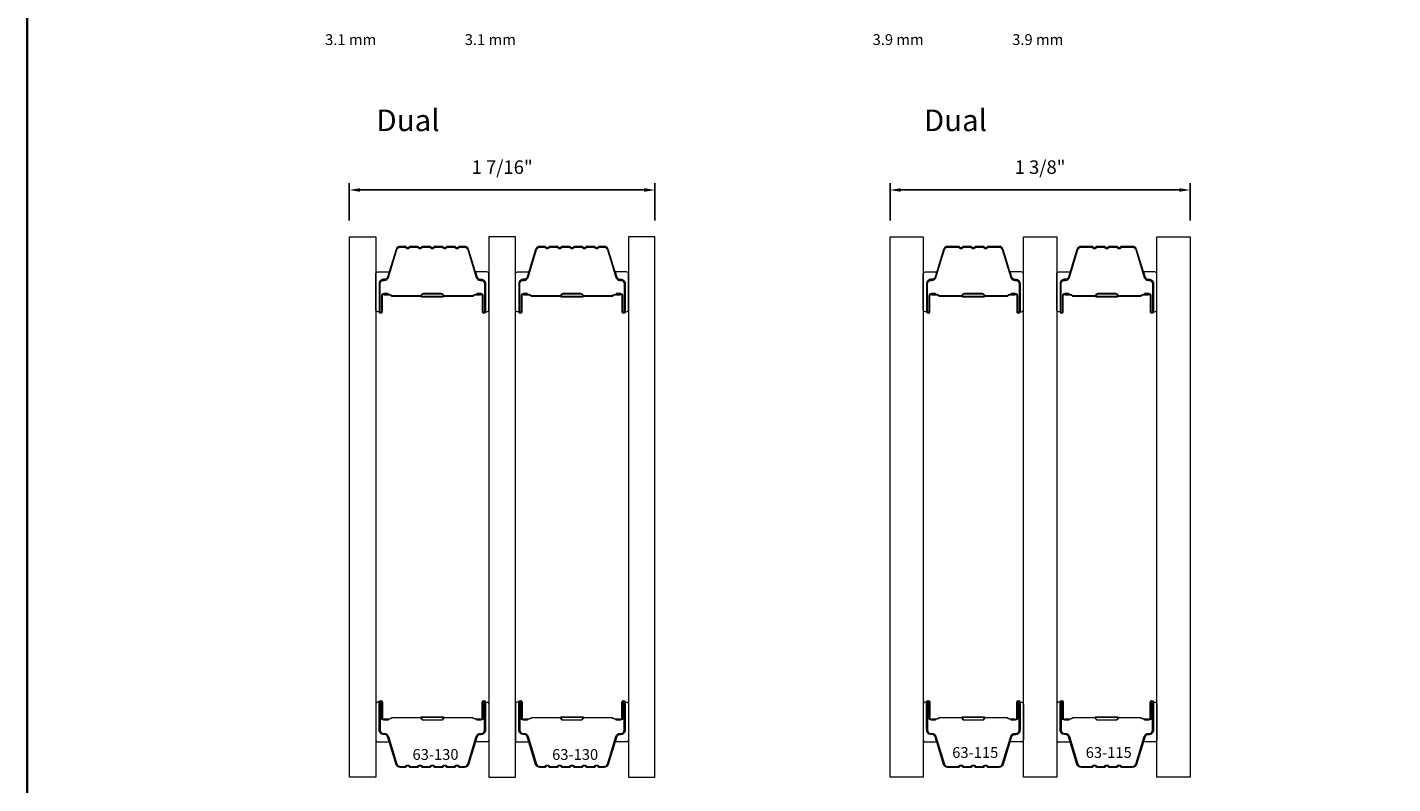
# Model space of a CAD drawing. Extents: x 3884 to 4112, y 3478 to 3578.
# Drawn here: x 3956 to 3962, y 3569 to 3572 of the extents above; entities that cross this region are included whole.
import ezdxf

# ---------------------------------------------------------------- set-up
doc = ezdxf.new("R2010")
doc.units = 0
doc.header["$LTSCALE"] = 250
doc.header["$MEASUREMENT"] = 0
doc.header["$PDMODE"] = 3
doc.header["$PDSIZE"] = -2
doc.layers.get('DEFPOINTS').update_dxf_attribs({"color": 2, "linetype": 'CONTINUOUS'})
for name, color, linetype, lineweight in [('8', 7, 'CONTINUOUS', 35), ('Butal', 9, 'CONTINUOUS', 15), ('Dimensions', 2, 'CONTINUOUS', 15), ('Glass', 1, 'CONTINUOUS', 15), ('Spacer Bar', 1, 'CONTINUOUS', 9), ('TEXT', 7, 'CONTINUOUS', 35)]:
    doc.layers.add(name, color=color, linetype=linetype, lineweight=lineweight)
doc.styles.add('Note Text (ISO)', font='tahoma.ttf')
doc.styles.add('ROMANS', font='romans')
doc.styles.add('style1', font='arial.ttf')
doc.dimstyles.new('LWDEC', dxfattribs={"dimscale": 20, "dimtxt": 2.5, "dimasz": 2, "dimexe": 1.25, "dimexo": 3, "dimgap": 2, "dimtad": 1, "dimtoh": 1, "dimdec": 0, "dimzin": 11, "dimdsep": 46, "dimtxsty": 'ROMANS', "dimcen": 0, "dimdle": 1.5, "dimazin": 0, "dimtfac": 1, "dimtdec": 0, "dimtix": 1, "dimtmove": 0, "dimatfit": 3, "dimfxl": 1.25, "dimtzin": 0, "dimarcsym": 0})

# ---------------------------------------------------------------- blocks, each defined once
blk = doc.blocks.new('*D219')
at = {"layer": 'DEFPOINTS', "color": 0, "transparency": 16777216}
for p in [(3958.4169, 3571.3558), (3957.0037, 3571.1396), (3958.4169, 3571.1396)]:
    blk.add_point(p, dxfattribs=at)
at = {"layer": 'Dimensions', "color": 0, "lineweight": -2, "transparency": 16777216}
for p, q in [((3957.0037, 3571.2146), (3957.0037, 3571.3871)), ((3958.4169, 3571.2146), (3958.4169, 3571.3871)), ((3957.0537, 3571.3558), (3958.3669, 3571.3558))]:
    blk.add_line(p, q, dxfattribs=at)
at = {"layer": 'Dimensions', "color": 0, "transparency": 16777216}
for points in [[(3957.0537, 3571.3641), (3957.0537, 3571.3475), (3957.0037, 3571.3558)], [(3958.3669, 3571.3641), (3958.3669, 3571.3475), (3958.4169, 3571.3558)]]:
    blk.add_solid(points, dxfattribs=at)
at = {"layer": 'Dimensions', "color": 0, "transparency": 16777216, "insert": (3957.7103, 3571.4534), "char_height": 0.0625, "attachment_point": 5, "style": 'ROMANS'}
blk.add_mtext('1 7/16"', dxfattribs=at)
blk = doc.blocks.new('*D246')
at = {"layer": 'DEFPOINTS', "color": 0, "transparency": 16777216}
for p in [(3960.8914, 3571.3558), (3959.5037, 3571.1396), (3960.8914, 3571.1396)]:
    blk.add_point(p, dxfattribs=at)
at = {"layer": 'Dimensions', "color": 0, "lineweight": -2, "transparency": 16777216}
for p, q in [((3959.5037, 3571.2146), (3959.5037, 3571.3871)), ((3960.8914, 3571.2146), (3960.8914, 3571.3871)), ((3959.5537, 3571.3558), (3960.8414, 3571.3558))]:
    blk.add_line(p, q, dxfattribs=at)
at = {"layer": 'Dimensions', "color": 0, "transparency": 16777216}
for points in [[(3959.5537, 3571.3641), (3959.5537, 3571.3475), (3959.5037, 3571.3558)], [(3960.8414, 3571.3641), (3960.8414, 3571.3475), (3960.8914, 3571.3558)]]:
    blk.add_solid(points, dxfattribs=at)
at = {"layer": 'Dimensions', "color": 0, "transparency": 16777216, "insert": (3960.1976, 3571.4534), "char_height": 0.0625, "attachment_point": 5, "style": 'ROMANS'}
blk.add_mtext('1 3/8"', dxfattribs=at)

msp = doc.modelspace()

# ---------------------------------------------------------------- linework, layer by layer
at = {"layer": '8', "linetype": 'Continuous'}
msp.add_lwpolyline([(3955.51469, 3575.77319), (3968.14152, 3575.77319), (3968.14152, 3563.76209), (3955.51469, 3563.76209)], close=True, dxfattribs=at)
at = {"layer": 'Butal'}
for points in [[(3957.12578, 3570.80261), (3957.12578, 3570.96712, -0.4142136), (3957.13562, 3570.97696), (3957.18778, 3570.97696), (3957.18044, 3570.95293, -0.3297505), (3957.16629, 3570.94247), (3957.16161, 3570.94247, 0.4142136), (3957.14153, 3570.92239), (3957.14153, 3570.79277), (3957.13562, 3570.79277, -0.4142136)], [(3957.64932, 3570.80261), (3957.64932, 3570.96712, 0.4142136), (3957.63947, 3570.97696), (3957.58731, 3570.97696), (3957.59466, 3570.95293, 0.3297505), (3957.6088, 3570.94247), (3957.61349, 3570.94247, -0.4142136), (3957.63357, 3570.92239), (3957.63357, 3570.79277), (3957.63947, 3570.79277, 0.4142136)], [(3957.77136, 3570.80261), (3957.77136, 3570.96712, -0.4142136), (3957.7812, 3570.97696), (3957.83336, 3570.97696), (3957.82602, 3570.95293, -0.3297505), (3957.81187, 3570.94247), (3957.80719, 3570.94247, 0.4142136), (3957.78711, 3570.92239), (3957.78711, 3570.79277), (3957.7812, 3570.79277, -0.4142136)], [(3958.2949, 3570.80261), (3958.2949, 3570.96712, 0.4142136), (3958.28505, 3570.97696), (3958.23289, 3570.97696), (3958.24024, 3570.95293, 0.3297505), (3958.25439, 3570.94247), (3958.25907, 3570.94247, -0.4142136), (3958.27915, 3570.92239), (3958.27915, 3570.79277), (3958.28505, 3570.79277, 0.4142136)], [(3959.65728, 3570.80261), (3959.65728, 3570.96712, -0.4142136), (3959.66712, 3570.97696), (3959.71928, 3570.97696), (3959.71193, 3570.95293, -0.3297505), (3959.69779, 3570.94246), (3959.6931, 3570.94246, 0.4142136), (3959.67302, 3570.92238), (3959.67302, 3570.79277), (3959.66712, 3570.79277, -0.4142136)], [(3960.12081, 3570.80261), (3960.12081, 3570.96712, 0.4142136), (3960.11097, 3570.97696), (3960.05881, 3570.97696), (3960.06616, 3570.95293, 0.3297505), (3960.0803, 3570.94246), (3960.08499, 3570.94246, -0.4142136), (3960.10506, 3570.92238), (3960.10506, 3570.79277), (3960.11097, 3570.79277, 0.4142136)], [(3960.27436, 3570.80261), (3960.27436, 3570.96712, -0.4142136), (3960.2842, 3570.97696), (3960.33636, 3570.97696), (3960.32901, 3570.95293, -0.3297505), (3960.31487, 3570.94246), (3960.31018, 3570.94246, 0.4142136), (3960.2901, 3570.92238), (3960.2901, 3570.79277), (3960.2842, 3570.79277, -0.4142136)], [(3960.73789, 3570.80261), (3960.73789, 3570.96712, 0.4142136), (3960.72805, 3570.97696), (3960.67589, 3570.97696), (3960.68324, 3570.95293, 0.3297505), (3960.69738, 3570.94246), (3960.70207, 3570.94246, -0.4142136), (3960.72214, 3570.92238), (3960.72214, 3570.79277), (3960.72805, 3570.79277, 0.4142136)], [(3957.12578, 3568.97663), (3957.12578, 3568.81212, 0.4142136), (3957.13562, 3568.80228), (3957.18778, 3568.80228), (3957.18044, 3568.82631, 0.3297505), (3957.16629, 3568.83677), (3957.16161, 3568.83677, -0.4142136), (3957.14153, 3568.85685), (3957.14153, 3568.98647), (3957.13562, 3568.98647, 0.4142136)], [(3957.64932, 3568.97663), (3957.64932, 3568.81212, -0.4142136), (3957.63947, 3568.80228), (3957.58731, 3568.80228), (3957.59466, 3568.82631, -0.3297505), (3957.6088, 3568.83677), (3957.61349, 3568.83677, 0.4142136), (3957.63357, 3568.85685), (3957.63357, 3568.98647), (3957.63947, 3568.98647, -0.4142136)], [(3957.77136, 3568.97663), (3957.77136, 3568.81212, 0.4142136), (3957.7812, 3568.80228), (3957.83336, 3568.80228), (3957.82602, 3568.82631, 0.3297505), (3957.81187, 3568.83677), (3957.80719, 3568.83677, -0.4142136), (3957.78711, 3568.85685), (3957.78711, 3568.98647), (3957.7812, 3568.98647, 0.4142136)], [(3958.2949, 3568.97663), (3958.2949, 3568.81212, -0.4142136), (3958.28505, 3568.80228), (3958.23289, 3568.80228), (3958.24024, 3568.82631, -0.3297505), (3958.25439, 3568.83677), (3958.25907, 3568.83677, 0.4142136), (3958.27915, 3568.85685), (3958.27915, 3568.98647), (3958.28505, 3568.98647, -0.4142136)], [(3959.65728, 3568.97663), (3959.65728, 3568.81212, 0.4142136), (3959.66712, 3568.80228), (3959.71928, 3568.80228), (3959.71193, 3568.82631, 0.3297505), (3959.69779, 3568.83677), (3959.6931, 3568.83677, -0.4142136), (3959.67302, 3568.85685), (3959.67302, 3568.98647), (3959.66712, 3568.98647, 0.4142136)], [(3960.12081, 3568.97663), (3960.12081, 3568.81212, -0.4142136), (3960.11097, 3568.80228), (3960.05881, 3568.80228), (3960.06616, 3568.82631, -0.3297505), (3960.0803, 3568.83677), (3960.08499, 3568.83677, 0.4142136), (3960.10506, 3568.85685), (3960.10506, 3568.98647), (3960.11097, 3568.98647, -0.4142136)], [(3960.27436, 3568.97663), (3960.27436, 3568.81212, 0.4142136), (3960.2842, 3568.80228), (3960.33636, 3568.80228), (3960.32901, 3568.82631, 0.3297505), (3960.31487, 3568.83677), (3960.31018, 3568.83677, -0.4142136), (3960.2901, 3568.85685), (3960.2901, 3568.98647), (3960.2842, 3568.98647, 0.4142136)], [(3960.73789, 3568.97663), (3960.73789, 3568.81212, -0.4142136), (3960.72805, 3568.80228), (3960.67589, 3568.80228), (3960.68324, 3568.82631, -0.3297505), (3960.69738, 3568.83677), (3960.70207, 3568.83677, 0.4142136), (3960.72214, 3568.85685), (3960.72214, 3568.98647), (3960.72805, 3568.98647, -0.4142136)]]:
    msp.add_lwpolyline(points, format="xyb", close=True, dxfattribs=at)
at = {"layer": 'Glass', "color": 1}
for points in [[(3957.00373, 3571.1396), (3957.12578, 3571.1396), (3957.12578, 3568.63964), (3957.00373, 3568.63964)], [(3957.77136, 3571.1396), (3957.64932, 3571.1396), (3957.64932, 3568.63964), (3957.77136, 3568.63964)], [(3958.41694, 3571.1396), (3958.2949, 3571.1396), (3958.2949, 3568.63964), (3958.41694, 3568.63964)], [(3959.50373, 3571.1396), (3959.65728, 3571.1396), (3959.65728, 3568.63964), (3959.50373, 3568.63964)], [(3960.12081, 3571.1396), (3960.27436, 3571.1396), (3960.27436, 3568.63964), (3960.12081, 3568.63964)], [(3960.73789, 3571.1396), (3960.89143, 3571.1396), (3960.89143, 3568.63964), (3960.73789, 3568.63964)]]:
    msp.add_lwpolyline(points, close=True, dxfattribs=at)
at = {"layer": 'Spacer Bar'}
for points in [[(3957.34103, 3571.09507, 0.2262769), (3957.33714, 3571.09322), (3957.33443, 3571.08987, -0.4769755), (3957.32666, 3571.08987), (3957.32395, 3571.09322, 0.2262769), (3957.32007, 3571.09507), (3957.28403, 3571.09507, 0.2262769), (3957.28015, 3571.09322), (3957.27743, 3571.08987, -0.4769755), (3957.26966, 3571.08987), (3957.26695, 3571.09322, 0.2262769), (3957.26307, 3571.09507), (3957.23848, 3571.09507, 0.3297505), (3957.21965, 3571.08114), (3957.18042, 3570.95282, -0.3297505), (3957.1659, 3570.94207), (3957.16121, 3570.94207, 0.4142136), (3957.14153, 3570.92239), (3957.14153, 3570.79277, 1), (3957.15653, 3570.79277), (3957.15653, 3570.86615, -0.4142136), (3957.16243, 3570.87205), (3957.18259, 3570.87205), (3957.18259, 3570.87655), (3957.16384, 3570.87655, 0.4142136), (3957.15203, 3570.86474), (3957.15203, 3570.79277, -1), (3957.14603, 3570.79277), (3957.14603, 3570.92239, -0.4142136), (3957.16121, 3570.93757), (3957.1659, 3570.93757, 0.3297505), (3957.18472, 3570.9515), (3957.22396, 3571.07983, -0.3297505), (3957.23848, 3571.09057), (3957.26307, 3571.09057, -0.2262769), (3957.26345, 3571.09039), (3957.26617, 3571.08704, 0.4769755), (3957.28093, 3571.08704), (3957.28364, 3571.09039, -0.2262769), (3957.28403, 3571.09057), (3957.32007, 3571.09057, -0.2262769), (3957.32045, 3571.09039), (3957.32317, 3571.08704, 0.4769755), (3957.33793, 3571.08704), (3957.34064, 3571.09039, -0.2262769), (3957.34103, 3571.09057), (3957.37701, 3571.09057, -0.2566329), (3957.37745, 3571.09039), (3957.38016, 3571.08704, 0.4769755), (3957.39493, 3571.08704), (3957.39764, 3571.09039, -0.2262769), (3957.39803, 3571.09057), (3957.43401, 3571.09057, -0.2566329), (3957.43445, 3571.09039), (3957.43716, 3571.08704, 0.4769755), (3957.45193, 3571.08704), (3957.45464, 3571.09039, -0.2262769), (3957.45503, 3571.09057), (3957.49101, 3571.09057, -0.2566329), (3957.49145, 3571.09039), (3957.49416, 3571.08704, 0.4769755), (3957.50893, 3571.08704), (3957.51164, 3571.09039, -0.2262769), (3957.51203, 3571.09057), (3957.53662, 3571.09057, -0.3297505), (3957.55114, 3571.07983), (3957.59037, 3570.9515, 0.3297505), (3957.6092, 3570.93757), (3957.61388, 3570.93757, -0.4142136), (3957.62907, 3570.92239), (3957.62907, 3570.79277, -1), (3957.62307, 3570.79277), (3957.62307, 3570.86474, 0.4142136), (3957.61126, 3570.87655), (3957.59251, 3570.87655), (3957.59251, 3570.87205), (3957.61266, 3570.87205, -0.4142136), (3957.61857, 3570.86615), (3957.61857, 3570.79277, 1), (3957.63357, 3570.79277), (3957.63357, 3570.92239, 0.4142136), (3957.61388, 3570.94207), (3957.6092, 3570.94207, -0.3297505), (3957.59468, 3570.95282), (3957.55544, 3571.08114, 0.3297505), (3957.53662, 3571.09507), (3957.51203, 3571.09507, 0.2262769), (3957.50814, 3571.09322), (3957.50543, 3571.08987, -0.4769755), (3957.49766, 3571.08987), (3957.49495, 3571.09322, 0.2262769), (3957.49106, 3571.09507), (3957.45503, 3571.09507, 0.2262769), (3957.45114, 3571.09322), (3957.44843, 3571.08987, -0.4769755), (3957.44066, 3571.08987), (3957.43795, 3571.09322, 0.2262769), (3957.43406, 3571.09507), (3957.39803, 3571.09507, 0.2262769), (3957.39414, 3571.09322), (3957.39143, 3571.08987, -0.4769755), (3957.38366, 3571.08987), (3957.38095, 3571.09322, 0.2262769), (3957.37707, 3571.09507)], [(3957.98661, 3571.09507, 0.2262769), (3957.98273, 3571.09322), (3957.98002, 3571.08987, -0.4769755), (3957.97224, 3571.08987), (3957.96953, 3571.09322, 0.2262769), (3957.96565, 3571.09507), (3957.92961, 3571.09507, 0.2262769), (3957.92573, 3571.09322), (3957.92302, 3571.08987, -0.4769755), (3957.91524, 3571.08987), (3957.91253, 3571.09322, 0.2262769), (3957.90865, 3571.09507), (3957.88406, 3571.09507, 0.3297505), (3957.86523, 3571.08114), (3957.826, 3570.95282, -0.3297505), (3957.81148, 3570.94207), (3957.80679, 3570.94207, 0.4142136), (3957.78711, 3570.92239), (3957.78711, 3570.79277, 1), (3957.80211, 3570.79277), (3957.80211, 3570.86615, -0.4142136), (3957.80802, 3570.87205), (3957.82817, 3570.87205), (3957.82817, 3570.87655), (3957.80942, 3570.87655, 0.4142136), (3957.79761, 3570.86474), (3957.79761, 3570.79277, -1), (3957.79161, 3570.79277), (3957.79161, 3570.92239, -0.4142136), (3957.80679, 3570.93757), (3957.81148, 3570.93757, 0.3297505), (3957.8303, 3570.9515), (3957.86954, 3571.07983, -0.3297505), (3957.88406, 3571.09057), (3957.90865, 3571.09057, -0.2262769), (3957.90904, 3571.09039), (3957.91175, 3571.08704, 0.4769755), (3957.92651, 3571.08704), (3957.92922, 3571.09039, -0.2262769), (3957.92961, 3571.09057), (3957.96565, 3571.09057, -0.2262769), (3957.96604, 3571.09039), (3957.96875, 3571.08704, 0.4769755), (3957.98351, 3571.08704), (3957.98622, 3571.09039, -0.2262769), (3957.98661, 3571.09057), (3958.02259, 3571.09057, -0.2566329), (3958.02304, 3571.09039), (3958.02575, 3571.08704, 0.4769755), (3958.04051, 3571.08704), (3958.04322, 3571.09039, -0.2262769), (3958.04361, 3571.09057), (3958.07959, 3571.09057, -0.2566329), (3958.08003, 3571.09039), (3958.08275, 3571.08704, 0.4769755), (3958.09751, 3571.08704), (3958.10022, 3571.09039, -0.2262769), (3958.10061, 3571.09057), (3958.13659, 3571.09057, -0.2566329), (3958.13703, 3571.09039), (3958.13975, 3571.08704, 0.4769755), (3958.15451, 3571.08704), (3958.15722, 3571.09039, -0.2262769), (3958.15761, 3571.09057), (3958.1822, 3571.09057, -0.3297505), (3958.19672, 3571.07983), (3958.23595, 3570.9515, 0.3297505), (3958.25478, 3570.93757), (3958.25946, 3570.93757, -0.4142136), (3958.27465, 3570.92239), (3958.27465, 3570.79277, -1), (3958.26865, 3570.79277), (3958.26865, 3570.86474, 0.4142136), (3958.25684, 3570.87655), (3958.23809, 3570.87655), (3958.23809, 3570.87205), (3958.25824, 3570.87205, -0.4142136), (3958.26415, 3570.86615), (3958.26415, 3570.79277, 1), (3958.27915, 3570.79277), (3958.27915, 3570.92239, 0.4142136), (3958.25946, 3570.94207), (3958.25478, 3570.94207, -0.3297505), (3958.24026, 3570.95282), (3958.20102, 3571.08114, 0.3297505), (3958.1822, 3571.09507), (3958.15761, 3571.09507, 0.2262769), (3958.15373, 3571.09322), (3958.15101, 3571.08987, -0.4769755), (3958.14324, 3571.08987), (3958.14053, 3571.09322, 0.2262769), (3958.13665, 3571.09507), (3958.10061, 3571.09507, 0.2262769), (3958.09673, 3571.09322), (3958.09401, 3571.08987, -0.4769755), (3958.08624, 3571.08987), (3958.08353, 3571.09322, 0.2262769), (3958.07965, 3571.09507), (3958.04361, 3571.09507, 0.2262769), (3958.03973, 3571.09322), (3958.03701, 3571.08987, -0.4769755), (3958.02924, 3571.08987), (3958.02653, 3571.09322, 0.2262769), (3958.02265, 3571.09507)], [(3959.95653, 3571.09057), (3960.00812, 3571.09057, -0.3297505), (3960.02264, 3571.07982), (3960.06187, 3570.9515, 0.3297505), (3960.08069, 3570.93757), (3960.08538, 3570.93757, -0.4142136), (3960.10057, 3570.92238), (3960.10057, 3570.79277, -1), (3960.09457, 3570.79277), (3960.09457, 3570.86474, 0.4142136), (3960.08275, 3570.87655), (3960.064, 3570.87655), (3960.064, 3570.87205), (3960.08416, 3570.87205, -0.4142136), (3960.09007, 3570.86614), (3960.09007, 3570.79277, 1), (3960.10506, 3570.79277), (3960.10506, 3570.92238, 0.4142136), (3960.08538, 3570.94207), (3960.08069, 3570.94207, -0.3297505), (3960.06617, 3570.95281), (3960.02694, 3571.08114, 0.3297505), (3960.00812, 3571.09507), (3959.95653, 3571.09507, 0.2262769), (3959.95264, 3571.09322), (3959.94993, 3571.08987, -0.4769755), (3959.94216, 3571.08987), (3959.93945, 3571.09322, 0.2262769), (3959.93556, 3571.09507), (3959.89953, 3571.09507, 0.2262769), (3959.89564, 3571.09322), (3959.89293, 3571.08987, -0.4769755), (3959.88516, 3571.08987), (3959.88245, 3571.09322, 0.2262769), (3959.87856, 3571.09507), (3959.84253, 3571.09507, 0.2262769), (3959.83864, 3571.09322), (3959.83593, 3571.08987, -0.4769755), (3959.82816, 3571.08987), (3959.82545, 3571.09322, 0.2262769), (3959.82156, 3571.09507), (3959.76997, 3571.09507, 0.3297505), (3959.75115, 3571.08114), (3959.71192, 3570.95281, -0.3297505), (3959.69739, 3570.94207), (3959.69271, 3570.94207, 0.4142136), (3959.67302, 3570.92238), (3959.67302, 3570.79277, 1), (3959.68802, 3570.79277), (3959.68802, 3570.86614, -0.4142136), (3959.69393, 3570.87205), (3959.71408, 3570.87205), (3959.71408, 3570.87655), (3959.69533, 3570.87655, 0.4142136), (3959.68352, 3570.86474), (3959.68352, 3570.79277, -1), (3959.67752, 3570.79277), (3959.67752, 3570.92238, -0.4142136), (3959.69271, 3570.93757), (3959.69739, 3570.93757, 0.3297505), (3959.71622, 3570.9515), (3959.75545, 3571.07982, -0.3297505), (3959.76997, 3571.09057), (3959.82156, 3571.09057, -0.2262769), (3959.82195, 3571.09038), (3959.82466, 3571.08704, 0.4769755), (3959.83943, 3571.08704), (3959.84214, 3571.09038, -0.2262769), (3959.84253, 3571.09057), (3959.8785, 3571.09057, -0.2566329), (3959.87895, 3571.09038), (3959.88166, 3571.08704, 0.4769755), (3959.89643, 3571.08704), (3959.89914, 3571.09038, -0.2262769), (3959.89953, 3571.09057), (3959.9355, 3571.09057, -0.2566329), (3959.93595, 3571.09038), (3959.93866, 3571.08704, 0.4769755), (3959.95343, 3571.08704), (3959.95614, 3571.09038, -0.2262769)], [(3960.57361, 3571.09057), (3960.6252, 3571.09057, -0.3297505), (3960.63972, 3571.07982), (3960.67895, 3570.9515, 0.3297505), (3960.69777, 3570.93757), (3960.70246, 3570.93757, -0.4142136), (3960.71764, 3570.92238), (3960.71764, 3570.79277, -1), (3960.71164, 3570.79277), (3960.71164, 3570.86474, 0.4142136), (3960.69983, 3570.87655), (3960.68108, 3570.87655), (3960.68108, 3570.87205), (3960.70124, 3570.87205, -0.4142136), (3960.70714, 3570.86614), (3960.70714, 3570.79277, 1), (3960.72214, 3570.79277), (3960.72214, 3570.92238, 0.4142136), (3960.70246, 3570.94207), (3960.69777, 3570.94207, -0.3297505), (3960.68325, 3570.95281), (3960.64402, 3571.08114, 0.3297505), (3960.6252, 3571.09507), (3960.57361, 3571.09507, 0.2262769), (3960.56972, 3571.09322), (3960.56701, 3571.08987, -0.4769755), (3960.55924, 3571.08987), (3960.55653, 3571.09322, 0.2262769), (3960.55264, 3571.09507), (3960.51661, 3571.09507, 0.2262769), (3960.51272, 3571.09322), (3960.51001, 3571.08987, -0.4769755), (3960.50224, 3571.08987), (3960.49953, 3571.09322, 0.2262769), (3960.49564, 3571.09507), (3960.45961, 3571.09507, 0.2262769), (3960.45572, 3571.09322), (3960.45301, 3571.08987, -0.4769755), (3960.44524, 3571.08987), (3960.44253, 3571.09322, 0.2262769), (3960.43864, 3571.09507), (3960.38705, 3571.09507, 0.3297505), (3960.36823, 3571.08114), (3960.32899, 3570.95281, -0.3297505), (3960.31447, 3570.94207), (3960.30979, 3570.94207, 0.4142136), (3960.2901, 3570.92238), (3960.2901, 3570.79277, 1), (3960.3051, 3570.79277), (3960.3051, 3570.86614, -0.4142136), (3960.31101, 3570.87205), (3960.33116, 3570.87205), (3960.33116, 3570.87655), (3960.31241, 3570.87655, 0.4142136), (3960.3006, 3570.86474), (3960.3006, 3570.79277, -1), (3960.2946, 3570.79277), (3960.2946, 3570.92238, -0.4142136), (3960.30979, 3570.93757), (3960.31447, 3570.93757, 0.3297505), (3960.3333, 3570.9515), (3960.37253, 3571.07982, -0.3297505), (3960.38705, 3571.09057), (3960.43864, 3571.09057, -0.2262769), (3960.43903, 3571.09038), (3960.44174, 3571.08704, 0.4769755), (3960.45651, 3571.08704), (3960.45922, 3571.09038, -0.2262769), (3960.45961, 3571.09057), (3960.49558, 3571.09057, -0.2566329), (3960.49603, 3571.09038), (3960.49874, 3571.08704, 0.4769755), (3960.51351, 3571.08704), (3960.51622, 3571.09038, -0.2262769), (3960.51661, 3571.09057), (3960.55258, 3571.09057, -0.2566329), (3960.55303, 3571.09038), (3960.55574, 3571.08704, 0.4769755), (3960.57051, 3571.08704), (3960.57322, 3571.09038, -0.2262769)], [(3957.16514, 3570.87005), (3957.19, 3570.87005, -0.2290698), (3957.19632, 3570.86713, 0.2244814), (3957.20173, 3570.86457), (3957.3309, 3570.86457, 0.2896395), (3957.33722, 3570.86857, -0.272736), (3957.34605, 3570.87455), (3957.42904, 3570.87455, -0.2727361), (3957.43788, 3570.86857, 0.2896395), (3957.4442, 3570.86457), (3957.57336, 3570.86457, 0.2244814), (3957.57877, 3570.86713, -0.2290698), (3957.58509, 3570.87005), (3957.60995, 3570.87005), (3957.60995, 3570.87205), (3957.58511, 3570.87205, 0.228585), (3957.57723, 3570.8684, -0.2244814), (3957.57336, 3570.86657), (3957.4442, 3570.86657, -0.2896395), (3957.43968, 3570.86943, 0.2741413), (3957.4291, 3570.87655), (3957.34599, 3570.87655, 0.2741413), (3957.33541, 3570.86943, -0.2896395), (3957.3309, 3570.86657), (3957.20173, 3570.86657, -0.2244814), (3957.19787, 3570.8684, 0.228585), (3957.18998, 3570.87205), (3957.16514, 3570.87205)], [(3957.81072, 3570.87005), (3957.83558, 3570.87005, -0.2290698), (3957.8419, 3570.86713, 0.2244814), (3957.84731, 3570.86457), (3957.97648, 3570.86457, 0.2896395), (3957.9828, 3570.86857, -0.272736), (3957.99163, 3570.87455), (3958.07462, 3570.87455, -0.2727361), (3958.08346, 3570.86857, 0.2896395), (3958.08978, 3570.86457), (3958.21894, 3570.86457, 0.2244814), (3958.22435, 3570.86713, -0.2290698), (3958.23068, 3570.87005), (3958.25554, 3570.87005), (3958.25554, 3570.87205), (3958.23069, 3570.87205, 0.228585), (3958.22281, 3570.8684, -0.2244814), (3958.21894, 3570.86657), (3958.08978, 3570.86657, -0.2896395), (3958.08526, 3570.86943, 0.2741413), (3958.07468, 3570.87655), (3957.99157, 3570.87655, 0.2741413), (3957.981, 3570.86943, -0.2896395), (3957.97648, 3570.86657), (3957.84731, 3570.86657, -0.2244814), (3957.84345, 3570.8684, 0.228585), (3957.83557, 3570.87205), (3957.81072, 3570.87205)], [(3959.69664, 3570.87005), (3959.7215, 3570.87005, -0.2290698), (3959.72782, 3570.86713, 0.2244814), (3959.73323, 3570.86457), (3959.83239, 3570.86457, 0.2896395), (3959.83872, 3570.86857, -0.272736), (3959.84755, 3570.87455), (3959.93054, 3570.87455, -0.2727361), (3959.93937, 3570.86857, 0.2896395), (3959.9457, 3570.86457), (3960.04486, 3570.86457, 0.2244814), (3960.05027, 3570.86713, -0.2290698), (3960.05659, 3570.87005), (3960.08145, 3570.87005), (3960.08145, 3570.87205), (3960.05661, 3570.87205, 0.228585), (3960.04872, 3570.8684, -0.2244814), (3960.04486, 3570.86657), (3959.9457, 3570.86657, -0.2896395), (3959.94118, 3570.86943, 0.2741413), (3959.9306, 3570.87655), (3959.84749, 3570.87655, 0.2741413), (3959.83691, 3570.86943, -0.2896395), (3959.83239, 3570.86657), (3959.73323, 3570.86657, -0.2244814), (3959.72936, 3570.8684, 0.228585), (3959.72148, 3570.87205), (3959.69664, 3570.87205)], [(3960.31372, 3570.87005), (3960.33858, 3570.87005, -0.2290698), (3960.3449, 3570.86713, 0.2244814), (3960.35031, 3570.86457), (3960.44947, 3570.86457, 0.2896395), (3960.4558, 3570.86857, -0.272736), (3960.46463, 3570.87455), (3960.54762, 3570.87455, -0.2727361), (3960.55645, 3570.86857, 0.2896395), (3960.56278, 3570.86457), (3960.66194, 3570.86457, 0.2244814), (3960.66735, 3570.86713, -0.2290698), (3960.67367, 3570.87005), (3960.69853, 3570.87005), (3960.69853, 3570.87205), (3960.67369, 3570.87205, 0.228585), (3960.6658, 3570.8684, -0.2244814), (3960.66194, 3570.86657), (3960.56278, 3570.86657, -0.2896395), (3960.55826, 3570.86943, 0.2741413), (3960.54768, 3570.87655), (3960.46457, 3570.87655, 0.2741413), (3960.45399, 3570.86943, -0.2896395), (3960.44947, 3570.86657), (3960.35031, 3570.86657, -0.2244814), (3960.34644, 3570.8684, 0.228585), (3960.33856, 3570.87205), (3960.31372, 3570.87205)], [(3957.34103, 3568.68417, -0.2262769), (3957.33714, 3568.68602), (3957.33443, 3568.68937, 0.4769755), (3957.32666, 3568.68937), (3957.32395, 3568.68602, -0.2262769), (3957.32007, 3568.68417), (3957.28403, 3568.68417, -0.2262769), (3957.28015, 3568.68602), (3957.27743, 3568.68937, 0.4769755), (3957.26966, 3568.68937), (3957.26695, 3568.68602, -0.2262769), (3957.26307, 3568.68417), (3957.23848, 3568.68417, -0.3297505), (3957.21965, 3568.6981), (3957.18042, 3568.82642, 0.3297505), (3957.1659, 3568.83717), (3957.16121, 3568.83717, -0.4142136), (3957.14153, 3568.85685), (3957.14153, 3568.98647, -1), (3957.15653, 3568.98647), (3957.15653, 3568.91309, 0.4142136), (3957.16243, 3568.90719), (3957.18259, 3568.90719), (3957.18259, 3568.90269), (3957.16384, 3568.90269, -0.4142136), (3957.15203, 3568.9145), (3957.15203, 3568.98647, 1), (3957.14603, 3568.98647), (3957.14603, 3568.85685, 0.4142136), (3957.16121, 3568.84167), (3957.1659, 3568.84167, -0.3297505), (3957.18472, 3568.82774), (3957.22396, 3568.69941, 0.3297505), (3957.23848, 3568.68867), (3957.26307, 3568.68867, 0.2262769), (3957.26345, 3568.68885), (3957.26617, 3568.6922, -0.4769755), (3957.28093, 3568.6922), (3957.28364, 3568.68885, 0.2262769), (3957.28403, 3568.68867), (3957.32007, 3568.68867, 0.2262769), (3957.32045, 3568.68885), (3957.32317, 3568.6922, -0.4769755), (3957.33793, 3568.6922), (3957.34064, 3568.68885, 0.2262769), (3957.34103, 3568.68867), (3957.37701, 3568.68867, 0.2566329), (3957.37745, 3568.68885), (3957.38016, 3568.6922, -0.4769755), (3957.39493, 3568.6922), (3957.39764, 3568.68885, 0.2262769), (3957.39803, 3568.68867), (3957.43401, 3568.68867, 0.2566329), (3957.43445, 3568.68885), (3957.43716, 3568.6922, -0.4769755), (3957.45193, 3568.6922), (3957.45464, 3568.68885, 0.2262769), (3957.45503, 3568.68867), (3957.49101, 3568.68867, 0.2566329), (3957.49145, 3568.68885), (3957.49416, 3568.6922, -0.4769755), (3957.50893, 3568.6922), (3957.51164, 3568.68885, 0.2262769), (3957.51203, 3568.68867), (3957.53662, 3568.68867, 0.3297505), (3957.55114, 3568.69941), (3957.59037, 3568.82774, -0.3297505), (3957.6092, 3568.84167), (3957.61388, 3568.84167, 0.4142136), (3957.62907, 3568.85685), (3957.62907, 3568.98647, 1), (3957.62307, 3568.98647), (3957.62307, 3568.9145, -0.4142136), (3957.61126, 3568.90269), (3957.59251, 3568.90269), (3957.59251, 3568.90719), (3957.61266, 3568.90719, 0.4142136), (3957.61857, 3568.91309), (3957.61857, 3568.98647, -1), (3957.63357, 3568.98647), (3957.63357, 3568.85685, -0.4142136), (3957.61388, 3568.83717), (3957.6092, 3568.83717, 0.3297505), (3957.59468, 3568.82642), (3957.55544, 3568.6981, -0.3297505), (3957.53662, 3568.68417), (3957.51203, 3568.68417, -0.2262769), (3957.50814, 3568.68602), (3957.50543, 3568.68937, 0.4769755), (3957.49766, 3568.68937), (3957.49495, 3568.68602, -0.2262769), (3957.49106, 3568.68417), (3957.45503, 3568.68417, -0.2262769), (3957.45114, 3568.68602), (3957.44843, 3568.68937, 0.4769755), (3957.44066, 3568.68937), (3957.43795, 3568.68602, -0.2262769), (3957.43406, 3568.68417), (3957.39803, 3568.68417, -0.2262769), (3957.39414, 3568.68602), (3957.39143, 3568.68937, 0.4769755), (3957.38366, 3568.68937), (3957.38095, 3568.68602, -0.2262769), (3957.37707, 3568.68417)], [(3957.98661, 3568.68417, -0.2262769), (3957.98273, 3568.68602), (3957.98002, 3568.68937, 0.4769755), (3957.97224, 3568.68937), (3957.96953, 3568.68602, -0.2262769), (3957.96565, 3568.68417), (3957.92961, 3568.68417, -0.2262769), (3957.92573, 3568.68602), (3957.92302, 3568.68937, 0.4769755), (3957.91524, 3568.68937), (3957.91253, 3568.68602, -0.2262769), (3957.90865, 3568.68417), (3957.88406, 3568.68417, -0.3297505), (3957.86523, 3568.6981), (3957.826, 3568.82642, 0.3297505), (3957.81148, 3568.83717), (3957.80679, 3568.83717, -0.4142136), (3957.78711, 3568.85685), (3957.78711, 3568.98647, -1), (3957.80211, 3568.98647), (3957.80211, 3568.91309, 0.4142136), (3957.80802, 3568.90719), (3957.82817, 3568.90719), (3957.82817, 3568.90269), (3957.80942, 3568.90269, -0.4142136), (3957.79761, 3568.9145), (3957.79761, 3568.98647, 1), (3957.79161, 3568.98647), (3957.79161, 3568.85685, 0.4142136), (3957.80679, 3568.84167), (3957.81148, 3568.84167, -0.3297505), (3957.8303, 3568.82774), (3957.86954, 3568.69941, 0.3297505), (3957.88406, 3568.68867), (3957.90865, 3568.68867, 0.2262769), (3957.90904, 3568.68885), (3957.91175, 3568.6922, -0.4769755), (3957.92651, 3568.6922), (3957.92922, 3568.68885, 0.2262769), (3957.92961, 3568.68867), (3957.96565, 3568.68867, 0.2262769), (3957.96604, 3568.68885), (3957.96875, 3568.6922, -0.4769755), (3957.98351, 3568.6922), (3957.98622, 3568.68885, 0.2262769), (3957.98661, 3568.68867), (3958.02259, 3568.68867, 0.2566329), (3958.02304, 3568.68885), (3958.02575, 3568.6922, -0.4769755), (3958.04051, 3568.6922), (3958.04322, 3568.68885, 0.2262769), (3958.04361, 3568.68867), (3958.07959, 3568.68867, 0.2566329), (3958.08003, 3568.68885), (3958.08275, 3568.6922, -0.4769755), (3958.09751, 3568.6922), (3958.10022, 3568.68885, 0.2262769), (3958.10061, 3568.68867), (3958.13659, 3568.68867, 0.2566329), (3958.13703, 3568.68885), (3958.13975, 3568.6922, -0.4769755), (3958.15451, 3568.6922), (3958.15722, 3568.68885, 0.2262769), (3958.15761, 3568.68867), (3958.1822, 3568.68867, 0.3297505), (3958.19672, 3568.69941), (3958.23595, 3568.82774, -0.3297505), (3958.25478, 3568.84167), (3958.25946, 3568.84167, 0.4142136), (3958.27465, 3568.85685), (3958.27465, 3568.98647, 1), (3958.26865, 3568.98647), (3958.26865, 3568.9145, -0.4142136), (3958.25684, 3568.90269), (3958.23809, 3568.90269), (3958.23809, 3568.90719), (3958.25824, 3568.90719, 0.4142136), (3958.26415, 3568.91309), (3958.26415, 3568.98647, -1), (3958.27915, 3568.98647), (3958.27915, 3568.85685, -0.4142136), (3958.25946, 3568.83717), (3958.25478, 3568.83717, 0.3297505), (3958.24026, 3568.82642), (3958.20102, 3568.6981, -0.3297505), (3958.1822, 3568.68417), (3958.15761, 3568.68417, -0.2262769), (3958.15373, 3568.68602), (3958.15101, 3568.68937, 0.4769755), (3958.14324, 3568.68937), (3958.14053, 3568.68602, -0.2262769), (3958.13665, 3568.68417), (3958.10061, 3568.68417, -0.2262769), (3958.09673, 3568.68602), (3958.09401, 3568.68937, 0.4769755), (3958.08624, 3568.68937), (3958.08353, 3568.68602, -0.2262769), (3958.07965, 3568.68417), (3958.04361, 3568.68417, -0.2262769), (3958.03973, 3568.68602), (3958.03701, 3568.68937, 0.4769755), (3958.02924, 3568.68937), (3958.02653, 3568.68602, -0.2262769), (3958.02265, 3568.68417)], [(3959.95653, 3568.68867), (3960.00812, 3568.68867, 0.3297505), (3960.02264, 3568.69941), (3960.06187, 3568.82774, -0.3297505), (3960.08069, 3568.84167), (3960.08538, 3568.84167, 0.4142136), (3960.10057, 3568.85685), (3960.10057, 3568.98647, 1), (3960.09457, 3568.98647), (3960.09457, 3568.9145, -0.4142136), (3960.08275, 3568.90269), (3960.064, 3568.90269), (3960.064, 3568.90719), (3960.08416, 3568.90719, 0.4142136), (3960.09007, 3568.91309), (3960.09007, 3568.98647, -1), (3960.10506, 3568.98647), (3960.10506, 3568.85685, -0.4142136), (3960.08538, 3568.83717), (3960.08069, 3568.83717, 0.3297505), (3960.06617, 3568.82642), (3960.02694, 3568.6981, -0.3297505), (3960.00812, 3568.68417), (3959.95653, 3568.68417, -0.2262769), (3959.95264, 3568.68602), (3959.94993, 3568.68937, 0.4769755), (3959.94216, 3568.68937), (3959.93945, 3568.68602, -0.2262769), (3959.93556, 3568.68417), (3959.89953, 3568.68417, -0.2262769), (3959.89564, 3568.68602), (3959.89293, 3568.68937, 0.4769755), (3959.88516, 3568.68937), (3959.88245, 3568.68602, -0.2262769), (3959.87856, 3568.68417), (3959.84253, 3568.68417, -0.2262769), (3959.83864, 3568.68602), (3959.83593, 3568.68937, 0.4769755), (3959.82816, 3568.68937), (3959.82545, 3568.68602, -0.2262769), (3959.82156, 3568.68417), (3959.76997, 3568.68417, -0.3297505), (3959.75115, 3568.6981), (3959.71192, 3568.82642, 0.3297505), (3959.69739, 3568.83717), (3959.69271, 3568.83717, -0.4142136), (3959.67302, 3568.85685), (3959.67302, 3568.98647, -1), (3959.68802, 3568.98647), (3959.68802, 3568.91309, 0.4142136), (3959.69393, 3568.90719), (3959.71408, 3568.90719), (3959.71408, 3568.90269), (3959.69533, 3568.90269, -0.4142136), (3959.68352, 3568.9145), (3959.68352, 3568.98647, 1), (3959.67752, 3568.98647), (3959.67752, 3568.85685, 0.4142136), (3959.69271, 3568.84167), (3959.69739, 3568.84167, -0.3297505), (3959.71622, 3568.82774), (3959.75545, 3568.69941, 0.3297505), (3959.76997, 3568.68867), (3959.82156, 3568.68867, 0.2262769), (3959.82195, 3568.68885), (3959.82466, 3568.6922, -0.4769755), (3959.83943, 3568.6922), (3959.84214, 3568.68885, 0.2262769), (3959.84253, 3568.68867), (3959.8785, 3568.68867, 0.2566329), (3959.87895, 3568.68885), (3959.88166, 3568.6922, -0.4769755), (3959.89643, 3568.6922), (3959.89914, 3568.68885, 0.2262769), (3959.89953, 3568.68867), (3959.9355, 3568.68867, 0.2566329), (3959.93595, 3568.68885), (3959.93866, 3568.6922, -0.4769755), (3959.95343, 3568.6922), (3959.95614, 3568.68885, 0.2262769)], [(3960.57361, 3568.68867), (3960.6252, 3568.68867, 0.3297505), (3960.63972, 3568.69941), (3960.67895, 3568.82774, -0.3297505), (3960.69777, 3568.84167), (3960.70246, 3568.84167, 0.4142136), (3960.71764, 3568.85685), (3960.71764, 3568.98647, 1), (3960.71164, 3568.98647), (3960.71164, 3568.9145, -0.4142136), (3960.69983, 3568.90269), (3960.68108, 3568.90269), (3960.68108, 3568.90719), (3960.70124, 3568.90719, 0.4142136), (3960.70714, 3568.91309), (3960.70714, 3568.98647, -1), (3960.72214, 3568.98647), (3960.72214, 3568.85685, -0.4142136), (3960.70246, 3568.83717), (3960.69777, 3568.83717, 0.3297505), (3960.68325, 3568.82642), (3960.64402, 3568.6981, -0.3297505), (3960.6252, 3568.68417), (3960.57361, 3568.68417, -0.2262769), (3960.56972, 3568.68602), (3960.56701, 3568.68937, 0.4769755), (3960.55924, 3568.68937), (3960.55653, 3568.68602, -0.2262769), (3960.55264, 3568.68417), (3960.51661, 3568.68417, -0.2262769), (3960.51272, 3568.68602), (3960.51001, 3568.68937, 0.4769755), (3960.50224, 3568.68937), (3960.49953, 3568.68602, -0.2262769), (3960.49564, 3568.68417), (3960.45961, 3568.68417, -0.2262769), (3960.45572, 3568.68602), (3960.45301, 3568.68937, 0.4769755), (3960.44524, 3568.68937), (3960.44253, 3568.68602, -0.2262769), (3960.43864, 3568.68417), (3960.38705, 3568.68417, -0.3297505), (3960.36823, 3568.6981), (3960.32899, 3568.82642, 0.3297505), (3960.31447, 3568.83717), (3960.30979, 3568.83717, -0.4142136), (3960.2901, 3568.85685), (3960.2901, 3568.98647, -1), (3960.3051, 3568.98647), (3960.3051, 3568.91309, 0.4142136), (3960.31101, 3568.90719), (3960.33116, 3568.90719), (3960.33116, 3568.90269), (3960.31241, 3568.90269, -0.4142136), (3960.3006, 3568.9145), (3960.3006, 3568.98647, 1), (3960.2946, 3568.98647), (3960.2946, 3568.85685, 0.4142136), (3960.30979, 3568.84167), (3960.31447, 3568.84167, -0.3297505), (3960.3333, 3568.82774), (3960.37253, 3568.69941, 0.3297505), (3960.38705, 3568.68867), (3960.43864, 3568.68867, 0.2262769), (3960.43903, 3568.68885), (3960.44174, 3568.6922, -0.4769755), (3960.45651, 3568.6922), (3960.45922, 3568.68885, 0.2262769), (3960.45961, 3568.68867), (3960.49558, 3568.68867, 0.2566329), (3960.49603, 3568.68885), (3960.49874, 3568.6922, -0.4769755), (3960.51351, 3568.6922), (3960.51622, 3568.68885, 0.2262769), (3960.51661, 3568.68867), (3960.55258, 3568.68867, 0.2566329), (3960.55303, 3568.68885), (3960.55574, 3568.6922, -0.4769755), (3960.57051, 3568.6922), (3960.57322, 3568.68885, 0.2262769)], [(3957.16514, 3568.90919), (3957.19, 3568.90919, 0.2290698), (3957.19632, 3568.91211, -0.2244814), (3957.20173, 3568.91467), (3957.3309, 3568.91467, -0.2896395), (3957.33722, 3568.91067, 0.272736), (3957.34605, 3568.90469), (3957.42904, 3568.90469, 0.2727361), (3957.43788, 3568.91067, -0.2896395), (3957.4442, 3568.91467), (3957.57336, 3568.91467, -0.2244814), (3957.57877, 3568.91211, 0.2290698), (3957.58509, 3568.90919), (3957.60995, 3568.90919), (3957.60995, 3568.90719), (3957.58511, 3568.90719, -0.228585), (3957.57723, 3568.91084, 0.2244814), (3957.57336, 3568.91267), (3957.4442, 3568.91267, 0.2896395), (3957.43968, 3568.90981, -0.2741413), (3957.4291, 3568.90269), (3957.34599, 3568.90269, -0.2741413), (3957.33541, 3568.90981, 0.2896395), (3957.3309, 3568.91267), (3957.20173, 3568.91267, 0.2244814), (3957.19787, 3568.91084, -0.228585), (3957.18998, 3568.90719), (3957.16514, 3568.90719)], [(3957.81072, 3568.90919), (3957.83558, 3568.90919, 0.2290698), (3957.8419, 3568.91211, -0.2244814), (3957.84731, 3568.91467), (3957.97648, 3568.91467, -0.2896395), (3957.9828, 3568.91067, 0.272736), (3957.99163, 3568.90469), (3958.07462, 3568.90469, 0.2727361), (3958.08346, 3568.91067, -0.2896395), (3958.08978, 3568.91467), (3958.21894, 3568.91467, -0.2244814), (3958.22435, 3568.91211, 0.2290698), (3958.23068, 3568.90919), (3958.25554, 3568.90919), (3958.25554, 3568.90719), (3958.23069, 3568.90719, -0.228585), (3958.22281, 3568.91084, 0.2244814), (3958.21894, 3568.91267), (3958.08978, 3568.91267, 0.2896395), (3958.08526, 3568.90981, -0.2741413), (3958.07468, 3568.90269), (3957.99157, 3568.90269, -0.2741413), (3957.981, 3568.90981, 0.2896395), (3957.97648, 3568.91267), (3957.84731, 3568.91267, 0.2244814), (3957.84345, 3568.91084, -0.228585), (3957.83557, 3568.90719), (3957.81072, 3568.90719)], [(3959.69664, 3568.90919), (3959.7215, 3568.90919, 0.2290698), (3959.72782, 3568.91211, -0.2244814), (3959.73323, 3568.91467), (3959.83239, 3568.91467, -0.2896395), (3959.83872, 3568.91067, 0.272736), (3959.84755, 3568.90469), (3959.93054, 3568.90469, 0.2727361), (3959.93937, 3568.91067, -0.2896395), (3959.9457, 3568.91467), (3960.04486, 3568.91467, -0.2244814), (3960.05027, 3568.91211, 0.2290698), (3960.05659, 3568.90919), (3960.08145, 3568.90919), (3960.08145, 3568.90719), (3960.05661, 3568.90719, -0.228585), (3960.04872, 3568.91084, 0.2244814), (3960.04486, 3568.91267), (3959.9457, 3568.91267, 0.2896395), (3959.94118, 3568.90981, -0.2741413), (3959.9306, 3568.90269), (3959.84749, 3568.90269, -0.2741413), (3959.83691, 3568.90981, 0.2896395), (3959.83239, 3568.91267), (3959.73323, 3568.91267, 0.2244814), (3959.72936, 3568.91084, -0.228585), (3959.72148, 3568.90719), (3959.69664, 3568.90719)], [(3960.31372, 3568.90919), (3960.33858, 3568.90919, 0.2290698), (3960.3449, 3568.91211, -0.2244814), (3960.35031, 3568.91467), (3960.44947, 3568.91467, -0.2896395), (3960.4558, 3568.91067, 0.272736), (3960.46463, 3568.90469), (3960.54762, 3568.90469, 0.2727361), (3960.55645, 3568.91067, -0.2896395), (3960.56278, 3568.91467), (3960.66194, 3568.91467, -0.2244814), (3960.66735, 3568.91211, 0.2290698), (3960.67367, 3568.90919), (3960.69853, 3568.90919), (3960.69853, 3568.90719), (3960.67369, 3568.90719, -0.228585), (3960.6658, 3568.91084, 0.2244814), (3960.66194, 3568.91267), (3960.56278, 3568.91267, 0.2896395), (3960.55826, 3568.90981, -0.2741413), (3960.54768, 3568.90269), (3960.46457, 3568.90269, -0.2741413), (3960.45399, 3568.90981, 0.2896395), (3960.44947, 3568.91267), (3960.35031, 3568.91267, 0.2244814), (3960.34644, 3568.91084, -0.228585), (3960.33856, 3568.90719), (3960.31372, 3568.90719)]]:
    msp.add_lwpolyline(points, format="xyb", close=True, dxfattribs=at)
for points in [[(3957.33093, 3570.86657, -0.0018851), (3957.3309, 3570.86657), (3957.20173, 3570.86657, -0.2244814), (3957.19787, 3570.8684, 0.228585), (3957.18998, 3570.87205), (3957.16514, 3570.87205), (3957.16514, 3570.87005), (3957.19, 3570.87005, -0.2290698), (3957.19632, 3570.86713, 0.2244814), (3957.20173, 3570.86457), (3957.3309, 3570.86457, -0.2142452), (3957.33234, 3570.86392, 0.2142452), (3957.33758, 3570.86157), (3957.43752, 3570.86157, 0.2142452), (3957.44275, 3570.86392, -0.2142452), (3957.4442, 3570.86457), (3957.57336, 3570.86457, 0.2244814), (3957.57877, 3570.86713, -0.2290698), (3957.58509, 3570.87005), (3957.60995, 3570.87005), (3957.60995, 3570.87205), (3957.58511, 3570.87205, 0.228585), (3957.57723, 3570.8684, -0.2244814), (3957.57336, 3570.86657), (3957.4442, 3570.86657, 0.2142452), (3957.44126, 3570.86525, -0.2142452), (3957.43752, 3570.86357), (3957.33758, 3570.86357, -0.2142452), (3957.33384, 3570.86525, 0.2142452), (3957.3309, 3570.86657)], [(3957.97652, 3570.86657, -0.0018851), (3957.97648, 3570.86657), (3957.84731, 3570.86657, -0.2244814), (3957.84345, 3570.8684, 0.228585), (3957.83557, 3570.87205), (3957.81072, 3570.87205), (3957.81072, 3570.87005), (3957.83558, 3570.87005, -0.2290698), (3957.8419, 3570.86713, 0.2244814), (3957.84731, 3570.86457), (3957.97648, 3570.86457, -0.2142452), (3957.97793, 3570.86392, 0.2142452), (3957.98316, 3570.86157), (3958.0831, 3570.86157, 0.2142452), (3958.08833, 3570.86392, -0.2142452), (3958.08978, 3570.86457), (3958.21894, 3570.86457, 0.2244814), (3958.22435, 3570.86713, -0.2290698), (3958.23068, 3570.87005), (3958.25554, 3570.87005), (3958.25554, 3570.87205), (3958.23069, 3570.87205, 0.228585), (3958.22281, 3570.8684, -0.2244814), (3958.21894, 3570.86657), (3958.08978, 3570.86657, 0.2142452), (3958.08684, 3570.86525, -0.2142452), (3958.0831, 3570.86357), (3957.98316, 3570.86357, -0.2142452), (3957.97942, 3570.86525, 0.2142452), (3957.97648, 3570.86657)], [(3959.83243, 3570.86657, -0.0018851), (3959.83239, 3570.86657), (3959.73323, 3570.86657, -0.2244814), (3959.72936, 3570.8684, 0.228585), (3959.72148, 3570.87205), (3959.69664, 3570.87205), (3959.69664, 3570.87005), (3959.7215, 3570.87005, -0.2290698), (3959.72782, 3570.86713, 0.2244814), (3959.73323, 3570.86457), (3959.83239, 3570.86457, -0.2142452), (3959.83384, 3570.86392, 0.2142452), (3959.83907, 3570.86157), (3959.93902, 3570.86157, 0.2142452), (3959.94425, 3570.86392, -0.2142452), (3959.9457, 3570.86457), (3960.04486, 3570.86457, 0.2244814), (3960.05027, 3570.86713, -0.2290698), (3960.05659, 3570.87005), (3960.08145, 3570.87005), (3960.08145, 3570.87205), (3960.05661, 3570.87205, 0.228585), (3960.04872, 3570.8684, -0.2244814), (3960.04486, 3570.86657), (3959.9457, 3570.86657, 0.2142452), (3959.94275, 3570.86525, -0.2142452), (3959.93902, 3570.86357), (3959.83907, 3570.86357, -0.2142452), (3959.83534, 3570.86525, 0.2142452), (3959.83239, 3570.86657)], [(3960.44951, 3570.86657, -0.0018851), (3960.44947, 3570.86657), (3960.35031, 3570.86657, -0.2244814), (3960.34644, 3570.8684, 0.228585), (3960.33856, 3570.87205), (3960.31372, 3570.87205), (3960.31372, 3570.87005), (3960.33858, 3570.87005, -0.2290698), (3960.3449, 3570.86713, 0.2244814), (3960.35031, 3570.86457), (3960.44947, 3570.86457, -0.2142452), (3960.45092, 3570.86392, 0.2142452), (3960.45615, 3570.86157), (3960.5561, 3570.86157, 0.2142452), (3960.56133, 3570.86392, -0.2142452), (3960.56278, 3570.86457), (3960.66194, 3570.86457, 0.2244814), (3960.66735, 3570.86713, -0.2290698), (3960.67367, 3570.87005), (3960.69853, 3570.87005), (3960.69853, 3570.87205), (3960.67369, 3570.87205, 0.228585), (3960.6658, 3570.8684, -0.2244814), (3960.66194, 3570.86657), (3960.56278, 3570.86657, 0.2142452), (3960.55983, 3570.86525, -0.2142452), (3960.5561, 3570.86357), (3960.45615, 3570.86357, -0.2142452), (3960.45241, 3570.86525, 0.2142452), (3960.44947, 3570.86657)], [(3957.33093, 3568.91267, 0.0018851), (3957.3309, 3568.91267), (3957.20173, 3568.91267, 0.2244814), (3957.19787, 3568.91084, -0.228585), (3957.18998, 3568.90719), (3957.16514, 3568.90719), (3957.16514, 3568.90919), (3957.19, 3568.90919, 0.2290698), (3957.19632, 3568.91211, -0.2244814), (3957.20173, 3568.91467), (3957.3309, 3568.91467, 0.2142452), (3957.33234, 3568.91532, -0.2142452), (3957.33758, 3568.91767), (3957.43752, 3568.91767, -0.2142452), (3957.44275, 3568.91532, 0.2142452), (3957.4442, 3568.91467), (3957.57336, 3568.91467, -0.2244814), (3957.57877, 3568.91211, 0.2290698), (3957.58509, 3568.90919), (3957.60995, 3568.90919), (3957.60995, 3568.90719), (3957.58511, 3568.90719, -0.228585), (3957.57723, 3568.91084, 0.2244814), (3957.57336, 3568.91267), (3957.4442, 3568.91267, -0.2142452), (3957.44126, 3568.91399, 0.2142452), (3957.43752, 3568.91567), (3957.33758, 3568.91567, 0.2142452), (3957.33384, 3568.91399, -0.2142452), (3957.3309, 3568.91267)], [(3957.97652, 3568.91267, 0.0018851), (3957.97648, 3568.91267), (3957.84731, 3568.91267, 0.2244814), (3957.84345, 3568.91084, -0.228585), (3957.83557, 3568.90719), (3957.81072, 3568.90719), (3957.81072, 3568.90919), (3957.83558, 3568.90919, 0.2290698), (3957.8419, 3568.91211, -0.2244814), (3957.84731, 3568.91467), (3957.97648, 3568.91467, 0.2142452), (3957.97793, 3568.91532, -0.2142452), (3957.98316, 3568.91767), (3958.0831, 3568.91767, -0.2142452), (3958.08833, 3568.91532, 0.2142452), (3958.08978, 3568.91467), (3958.21894, 3568.91467, -0.2244814), (3958.22435, 3568.91211, 0.2290698), (3958.23068, 3568.90919), (3958.25554, 3568.90919), (3958.25554, 3568.90719), (3958.23069, 3568.90719, -0.228585), (3958.22281, 3568.91084, 0.2244814), (3958.21894, 3568.91267), (3958.08978, 3568.91267, -0.2142452), (3958.08684, 3568.91399, 0.2142452), (3958.0831, 3568.91567), (3957.98316, 3568.91567, 0.2142452), (3957.97942, 3568.91399, -0.2142452), (3957.97648, 3568.91267)], [(3959.83243, 3568.91267, 0.0018851), (3959.83239, 3568.91267), (3959.73323, 3568.91267, 0.2244814), (3959.72936, 3568.91084, -0.228585), (3959.72148, 3568.90719), (3959.69664, 3568.90719), (3959.69664, 3568.90919), (3959.7215, 3568.90919, 0.2290698), (3959.72782, 3568.91211, -0.2244814), (3959.73323, 3568.91467), (3959.83239, 3568.91467, 0.2142452), (3959.83384, 3568.91532, -0.2142452), (3959.83907, 3568.91767), (3959.93902, 3568.91767, -0.2142452), (3959.94425, 3568.91532, 0.2142452), (3959.9457, 3568.91467), (3960.04486, 3568.91467, -0.2244814), (3960.05027, 3568.91211, 0.2290698), (3960.05659, 3568.90919), (3960.08145, 3568.90919), (3960.08145, 3568.90719), (3960.05661, 3568.90719, -0.228585), (3960.04872, 3568.91084, 0.2244814), (3960.04486, 3568.91267), (3959.9457, 3568.91267, -0.2142452), (3959.94275, 3568.91399, 0.2142452), (3959.93902, 3568.91567), (3959.83907, 3568.91567, 0.2142452), (3959.83534, 3568.91399, -0.2142452), (3959.83239, 3568.91267)], [(3960.44951, 3568.91267, 0.0018851), (3960.44947, 3568.91267), (3960.35031, 3568.91267, 0.2244814), (3960.34644, 3568.91084, -0.228585), (3960.33856, 3568.90719), (3960.31372, 3568.90719), (3960.31372, 3568.90919), (3960.33858, 3568.90919, 0.2290698), (3960.3449, 3568.91211, -0.2244814), (3960.35031, 3568.91467), (3960.44947, 3568.91467, 0.2142452), (3960.45092, 3568.91532, -0.2142452), (3960.45615, 3568.91767), (3960.5561, 3568.91767, -0.2142452), (3960.56133, 3568.91532, 0.2142452), (3960.56278, 3568.91467), (3960.66194, 3568.91467, -0.2244814), (3960.66735, 3568.91211, 0.2290698), (3960.67367, 3568.90919), (3960.69853, 3568.90919), (3960.69853, 3568.90719), (3960.67369, 3568.90719, -0.228585), (3960.6658, 3568.91084, 0.2244814), (3960.66194, 3568.91267), (3960.56278, 3568.91267, -0.2142452), (3960.55983, 3568.91399, 0.2142452), (3960.5561, 3568.91567), (3960.45615, 3568.91567, 0.2142452), (3960.45241, 3568.91399, -0.2142452), (3960.44947, 3568.91267)]]:
    msp.add_lwpolyline(points, format="xyb", dxfattribs=at)

# ---------------------------------------------------------------- texts
at = {"layer": 'TEXT'}
for s, width, insert, char_height, attachment_point, style in [('3.1 mm', 0.2866661, (3957.00984, 3572.07668), 0.05, 2, 'Note Text (ISO)'), ('3.1 mm', 0.3122787, (3957.65542, 3572.07668), 0.05, 2, 'Note Text (ISO)'), ('3.9 mm', 0.2866661, (3959.54134, 3572.07668), 0.05, 2, 'Note Text (ISO)'), ('3.9 mm', 0.3122787, (3960.18692, 3572.07668), 0.05, 2, 'Note Text (ISO)'), ('Dual', 0.0591117, (3957.12885, 3571.72816), 0.1, 1, 'style1'), ('Dual', 0.0591117, (3959.66035, 3571.72816), 0.1, 1, 'style1'), ('63-130', 0.1104918, (3957.40223, 3568.76886), 0.05, 2, 'Note Text (ISO)'), ('63-130', 0.1104918, (3958.04781, 3568.76886), 0.05, 2, 'Note Text (ISO)'), ('63-115', 0.1104918, (3959.89794, 3568.77796), 0.05, 2, 'Note Text (ISO)'), ('63-115', 0.1104918, (3960.51502, 3568.77796), 0.05, 2, 'Note Text (ISO)')]:
    msp.add_mtext_dynamic_manual_height_columns(s, width=width, gutter_width=300, heights=[0], dxfattribs=dict(at, insert=insert, char_height=char_height, attachment_point=attachment_point, style=style))

# ---------------------------------------------------------------- dimensions: what is measured, and where the dimension line sits
at = {"layer": 'Dimensions'}
for base, p1, p2, picture, middle in [((3958.41694, 3571.3558), (3957.00373, 3571.1396), (3958.41694, 3571.1396), '*D219', (3957.71034, 3571.45342)), ((3960.89143, 3571.3558), (3959.50373, 3571.1396), (3960.89143, 3571.1396), '*D246', (3960.19758, 3571.45342))]:
    dim = msp.add_linear_dim(base=base, p1=p1, p2=p2, dimstyle='LWDEC', override={"dimscale": 0.025, "dimdec": 4, "dimlunit": 5, "dimpost": '"', "dimtdec": 4, "dimfrac": 2, "dimarcsym": 1}, dxfattribs=at)
    dim.commit()
    dim.dimension.update_dxf_attribs({"geometry": picture, "text_midpoint": middle})

doc.saveas('drawing.dxf')
